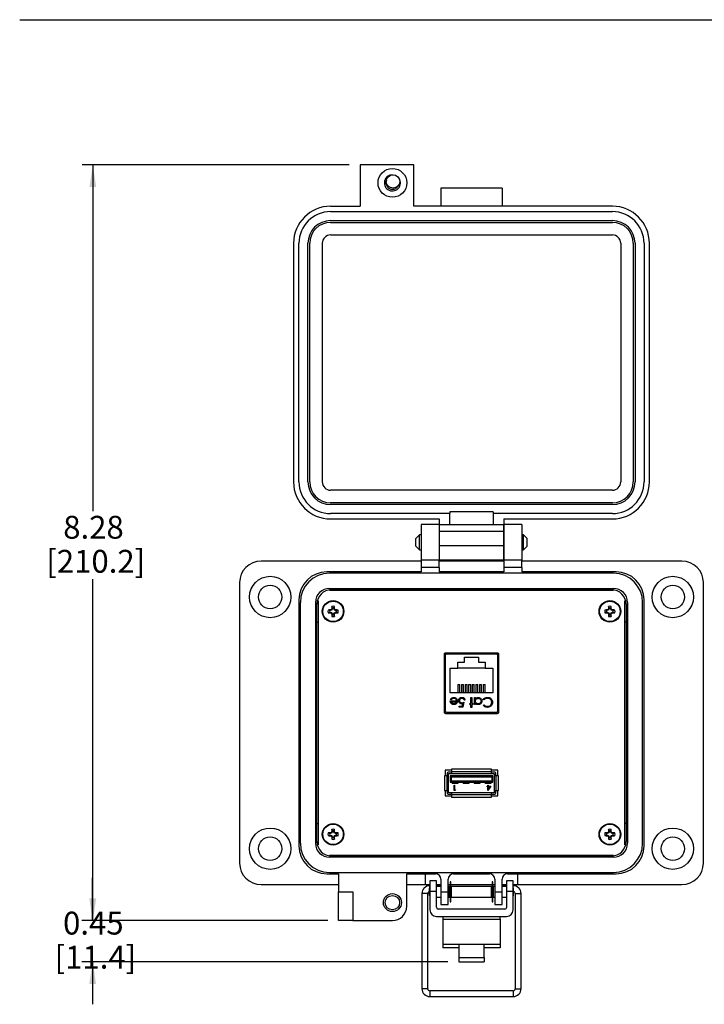
# Model space of a CAD drawing. Units: inches. Extents: x 0.5 to 8, y 0.3 to 10.7.
# Drawn here: x 0.5 to 3, y 6.7 to 10.3 of the extents above; entities that cross this region are included whole.
import ezdxf

# ---------------------------------------------------------------- set-up
doc = ezdxf.new("R2010")
doc.units = ezdxf.units.IN
doc.header["$MEASUREMENT"] = 0
doc.layers.add('BORDER', color=7, linetype='Continuous')
doc.layers.add('SLD-0', color=179, linetype='Continuous')
doc.styles.add('SLDTEXTSTYLE0', font='ARIAL.TTF', dxfattribs={"width": 0.948})
doc.dimstyles.new('SLDDIMSTYLE0', dxfattribs={"dimtxt": 0.080892, "dimasz": 0.080892, "dimexe": 0, "dimexo": 0.0625, "dimgap": 0.020223, "dimtad": 0, "dimtih": 1, "dimtoh": 1, "dimlfac": 3, "dimrnd": 1e-09, "dimzin": 12, "dimdsep": 46, "dimtxsty": 'SLDTEXTSTYLE0', "dimsah": 1, "dimcen": 0.09, "dimadec": 0, "dimazin": 3, "dimtfac": 1, "dimtmove": 0, "dimatfit": 0, "dimfxl": 0, "dimfrac": 2, "dimtolj": 1, "dimtzin": 12, "dimarcsym": 0})
doc.dimstyles.new('SLDDIMSTYLE1', dxfattribs={"dimtxt": 0.080892, "dimasz": 0.080892, "dimexe": 0, "dimexo": 0.0625, "dimgap": 0.020223, "dimtad": 0, "dimtih": 1, "dimtoh": 1, "dimlfac": 3, "dimrnd": 1e-09, "dimzin": 12, "dimdsep": 46, "dimtxsty": 'SLDTEXTSTYLE0', "dimsah": 1, "dimcen": 0.09, "dimadec": 0, "dimazin": 3, "dimtfac": 1, "dimtofl": 0, "dimtmove": 0, "dimatfit": 3, "dimfxl": 0, "dimfrac": 2, "dimtolj": 1, "dimtzin": 12, "dimarcsym": 0})

# ---------------------------------------------------------------- blocks, each defined once
blk = doc.blocks.new('_D')
at = {"layer": 'SLD-0'}
for p, q in [((0.7763, 7.0454), (0.7763, 7.201)), ((1.6342, 7.0454), (0.7369, 7.0454)), ((2.0732, 6.8955), (0.7369, 6.8955)), ((0.7763, 6.8955), (0.7763, 6.7399))]:
    blk.add_line(p, q, dxfattribs=at)
for points in [[(0.7763, 7.0454), (0.7887, 7.1263), (0.7639, 7.1263)], [(0.7763, 6.8955), (0.7639, 6.8146), (0.7887, 6.8146)]]:
    blk.add_solid(points, dxfattribs=at)
at = {"layer": 'SLD-0', "char_height": 0.08333, "attachment_point": 1, "style": 'SLDTEXTSTYLE0'}
for s, insert in [('0.45', (0.6683, 7.0779)), ('[11.4]', (0.6374, 6.9536))]:
    blk.add_mtext(s, dxfattribs=dict(at, insert=insert))
blk = doc.blocks.new('_D_1')
at = {"layer": 'SLD-0'}
for p, q in [((1.7131, 9.8036), (0.7375, 9.8036)), ((0.7769, 9.8036), (0.7769, 8.5395)), ((0.7769, 7.0454), (0.7769, 8.2911)), ((1.6342, 7.0454), (0.7375, 7.0454))]:
    blk.add_line(p, q, dxfattribs=at)
for points in [[(0.7769, 9.8036), (0.7645, 9.7227), (0.7894, 9.7227)], [(0.7769, 7.0454), (0.7894, 7.1263), (0.7645, 7.1263)]]:
    blk.add_solid(points, dxfattribs=at)
at = {"layer": 'SLD-0', "char_height": 0.08333, "attachment_point": 1, "style": 'SLDTEXTSTYLE0'}
for s, insert in [('8.28', (0.6689, 8.5227)), ('[210.2]', (0.6072, 8.3985))]:
    blk.add_mtext(s, dxfattribs=dict(at, insert=insert))

msp = doc.modelspace()

# ---------------------------------------------------------------- linework, layer by layer
at = {"color": 7, "linetype": 'Continuous', "lineweight": 25}
for p, q in [((1.7524, 9.8036), (1.7524, 9.6527)), ((1.9492, 9.8036), (1.7524, 9.8036)), ((1.9492, 9.6527), (1.9492, 9.8036)), ((2.2707, 9.7183), (2.0476, 9.7183)), ((2.0476, 9.7183), (2.0476, 9.6527)), ((2.2707, 9.7183), (2.2707, 9.6527)), ((1.6448, 9.6527), (1.7524, 9.6527)), ((1.6448, 9.6331), (2.6735, 9.6331)), ((2.6735, 9.6527), (1.9492, 9.6527)), ((1.6448, 9.6003), (2.6735, 9.6003)), ((1.6448, 9.5937), (2.6735, 9.5937)), ((1.6448, 9.5478), (2.6735, 9.5478)), ((1.5097, 9.5176), (1.5097, 8.6464)), ((1.5294, 8.6464), (1.5294, 9.5176)), ((1.5622, 8.6464), (1.5622, 9.5176)), ((1.5687, 8.6464), (1.5687, 9.5176)), ((1.6147, 8.6464), (1.6147, 9.5176)), ((2.7037, 9.5176), (2.7037, 8.6464)), ((2.7496, 9.5176), (2.7496, 8.6464)), ((2.7561, 9.5176), (2.7561, 8.6464)), ((2.7889, 9.5176), (2.7889, 8.6464)), ((2.8086, 8.6464), (2.8086, 9.5176)), ((2.6735, 8.6162), (1.6448, 8.6162)), ((2.6735, 8.5703), (1.6448, 8.5703)), ((2.6735, 8.5638), (1.6448, 8.5638)), ((2.0804, 8.531), (1.6448, 8.531)), ((2.2379, 8.5375), (2.0804, 8.5375)), ((2.0804, 8.5375), (2.0804, 8.531)), ((2.0804, 8.4916), (2.0804, 8.531)), ((2.2379, 8.5375), (2.2379, 8.531)), ((2.2379, 8.531), (2.2379, 8.4916)), ((2.6735, 8.531), (2.2379, 8.531)), ((1.6448, 8.5113), (2.0411, 8.5113)), ((1.9754, 8.4916), (1.9754, 8.3604)), ((2.041, 8.4916), (1.9754, 8.4916)), ((2.041, 8.4916), (2.041, 8.3604)), ((2.0411, 8.5113), (2.0411, 8.4916)), ((2.0411, 8.4916), (2.2772, 8.4916)), ((2.0411, 8.4916), (2.0411, 8.4654)), ((2.2772, 8.5113), (2.6735, 8.5113)), ((2.2772, 8.5113), (2.2772, 8.4916)), ((2.2772, 8.4654), (2.2772, 8.4916)), ((2.2773, 8.4916), (2.2773, 8.3604)), ((2.3429, 8.4916), (2.2773, 8.4916)), ((2.3429, 8.4916), (2.3429, 8.3604)), ((1.9694, 8.4531), (1.9558, 8.4396)), ((1.9754, 8.4531), (1.9694, 8.4531)), ((1.9694, 8.426), (1.9694, 8.4531)), ((2.0411, 8.4531), (2.041, 8.4531)), ((2.2772, 8.4654), (2.0411, 8.4654)), ((2.0411, 8.4654), (2.0411, 8.4129)), ((2.2772, 8.4129), (2.2772, 8.4654)), ((2.2773, 8.4531), (2.2772, 8.4531)), ((2.349, 8.4531), (2.3429, 8.4531)), ((2.3625, 8.4396), (2.349, 8.4531)), ((2.349, 8.3989), (2.349, 8.4531)), ((1.9558, 8.4124), (1.9558, 8.4396)), ((1.9558, 8.4124), (1.9694, 8.3989)), ((1.9694, 8.3989), (1.9694, 8.426)), ((2.2772, 8.4129), (2.0411, 8.4129)), ((2.0411, 8.4129), (2.0411, 8.3604)), ((2.2772, 8.3604), (2.2772, 8.4129)), ((2.349, 8.3989), (2.3625, 8.4124)), ((2.3625, 8.426), (2.3625, 8.4396)), ((2.3625, 8.4124), (2.3625, 8.426)), ((1.9694, 8.3989), (1.9754, 8.3989)), ((2.041, 8.3989), (2.0411, 8.3989)), ((2.2772, 8.3989), (2.2773, 8.3989)), ((2.3429, 8.3989), (2.349, 8.3989)), ((1.9754, 8.3578), (1.3914, 8.3578)), ((2.041, 8.3604), (1.9754, 8.3604)), ((1.9754, 8.3604), (1.9754, 8.3341)), ((2.041, 8.3341), (2.041, 8.3604)), ((2.2773, 8.3578), (2.041, 8.3578)), ((2.2772, 8.3604), (2.0411, 8.3604)), ((2.3429, 8.3604), (2.2773, 8.3604)), ((2.2773, 8.3604), (2.2773, 8.3341)), ((2.3429, 8.3341), (2.3429, 8.3604)), ((2.9269, 8.3578), (2.3429, 8.3578)), ((1.9754, 8.3184), (1.6316, 8.3184)), ((2.6775, 8.3133), (1.6408, 8.3133)), ((2.041, 8.3341), (1.9754, 8.3341)), ((1.9754, 8.3341), (1.9754, 8.3184)), ((2.041, 8.3341), (2.041, 8.3184)), ((2.2773, 8.3184), (2.041, 8.3184)), ((2.3429, 8.3341), (2.2773, 8.3341)), ((2.2773, 8.3341), (2.2773, 8.3184)), ((2.3429, 8.3341), (2.3429, 8.3184)), ((2.6867, 8.3184), (2.3429, 8.3184)), ((1.3127, 8.279), (1.3127, 7.2554)), ((3.0056, 7.2554), (3.0056, 8.279)), ((1.6408, 8.2579), (2.6775, 8.2579)), ((2.6775, 8.2505), (1.6408, 8.2505)), ((1.6473, 8.2528), (2.671, 8.2528)), ((1.6867, 8.2505), (1.6867, 8.2528)), ((1.9387, 8.2528), (1.9387, 8.2505)), ((2.0174, 8.2528), (2.0174, 8.2505)), ((2.0594, 8.2528), (2.0594, 8.2505)), ((2.1382, 8.2528), (2.1382, 8.2505)), ((2.1802, 8.2528), (2.1802, 8.2505)), ((2.2589, 8.2528), (2.2589, 8.2505)), ((2.3009, 8.2528), (2.3009, 8.2505)), ((2.3796, 8.2528), (2.3796, 8.2505)), ((2.6316, 8.2528), (2.6316, 8.2505)), ((1.5292, 8.216), (1.5292, 7.3184)), ((1.5343, 8.2068), (1.5343, 7.3276)), ((1.5898, 8.2068), (1.5898, 7.3276)), ((1.5949, 7.3341), (1.5949, 8.2003)), ((1.5992, 8.2126), (1.5992, 7.3218)), ((2.7192, 7.3218), (2.7192, 8.2126)), ((2.7235, 8.2003), (2.7235, 7.3341)), ((2.7286, 8.2068), (2.7286, 7.3276)), ((2.784, 7.3276), (2.784, 8.2068)), ((2.7891, 7.3184), (2.7891, 8.216)), ((1.6417, 8.1769), (1.6357, 8.179)), ((1.6417, 8.1711), (1.6357, 8.1691)), ((1.6445, 8.1769), (1.6417, 8.1769)), ((1.6417, 8.1711), (1.6445, 8.1711)), ((1.6445, 8.1769), (1.6441, 8.1792)), ((1.6445, 8.1711), (1.6441, 8.1689)), ((1.6491, 8.1788), (1.6445, 8.1769)), ((1.6445, 8.1711), (1.6491, 8.1692)), ((1.6491, 8.1788), (1.6474, 8.1806)), ((1.6491, 8.1692), (1.6474, 8.1675)), ((1.651, 8.1834), (1.6488, 8.1839)), ((1.651, 8.1647), (1.6488, 8.1642)), ((1.651, 8.1862), (1.6489, 8.1922)), ((1.651, 8.1619), (1.6489, 8.1559)), ((1.651, 8.1834), (1.6491, 8.1788)), ((1.6491, 8.1692), (1.651, 8.1647)), ((1.651, 8.1862), (1.651, 8.1834)), ((1.651, 8.1647), (1.651, 8.1619)), ((1.6568, 8.1862), (1.6589, 8.1922)), ((1.6568, 8.1834), (1.6568, 8.1862)), ((1.6568, 8.1834), (1.6591, 8.1839)), ((1.6587, 8.1788), (1.6568, 8.1834)), ((1.6568, 8.1647), (1.6587, 8.1692)), ((1.6568, 8.1647), (1.6591, 8.1642)), ((1.6568, 8.1619), (1.6568, 8.1647)), ((1.6568, 8.1619), (1.6589, 8.1559)), ((1.6587, 8.1788), (1.6605, 8.1806)), ((1.6633, 8.1769), (1.6587, 8.1788)), ((1.6587, 8.1692), (1.6633, 8.1711)), ((1.6587, 8.1692), (1.6605, 8.1675)), ((1.6633, 8.1769), (1.6637, 8.1792)), ((1.6661, 8.1769), (1.6633, 8.1769)), ((1.6633, 8.1711), (1.6637, 8.1689)), ((1.6633, 8.1711), (1.6661, 8.1711)), ((1.6661, 8.1769), (1.6721, 8.179)), ((1.6661, 8.1711), (1.6721, 8.1691)), ((2.6522, 8.1769), (2.6462, 8.179)), ((2.6522, 8.1711), (2.6462, 8.1691)), ((2.655, 8.1769), (2.6522, 8.1769)), ((2.6522, 8.1711), (2.655, 8.1711)), ((2.655, 8.1769), (2.6546, 8.1792)), ((2.655, 8.1711), (2.6546, 8.1689)), ((2.6596, 8.1788), (2.655, 8.1769)), ((2.655, 8.1711), (2.6596, 8.1692)), ((2.6596, 8.1788), (2.6579, 8.1806)), ((2.6596, 8.1692), (2.6579, 8.1675)), ((2.6615, 8.1834), (2.6593, 8.1839)), ((2.6615, 8.1647), (2.6593, 8.1642)), ((2.6615, 8.1862), (2.6594, 8.1922)), ((2.6615, 8.1619), (2.6594, 8.1559)), ((2.6615, 8.1834), (2.6596, 8.1788)), ((2.6596, 8.1692), (2.6615, 8.1647)), ((2.6615, 8.1862), (2.6615, 8.1834)), ((2.6615, 8.1647), (2.6615, 8.1619)), ((2.6673, 8.1862), (2.6694, 8.1922)), ((2.6673, 8.1834), (2.6673, 8.1862)), ((2.6673, 8.1834), (2.6696, 8.1839)), ((2.6692, 8.1788), (2.6673, 8.1834)), ((2.6673, 8.1647), (2.6692, 8.1692)), ((2.6673, 8.1647), (2.6696, 8.1642)), ((2.6673, 8.1619), (2.6673, 8.1647)), ((2.6673, 8.1619), (2.6694, 8.1559)), ((2.6692, 8.1788), (2.671, 8.1806)), ((2.6738, 8.1769), (2.6692, 8.1788)), ((2.6692, 8.1692), (2.6738, 8.1711)), ((2.6692, 8.1692), (2.671, 8.1675)), ((2.6738, 8.1769), (2.6742, 8.1792)), ((2.6766, 8.1769), (2.6738, 8.1769)), ((2.6738, 8.1711), (2.6742, 8.1689)), ((2.6738, 8.1711), (2.6766, 8.1711)), ((2.6766, 8.1769), (2.6826, 8.179)), ((2.6766, 8.1711), (2.6826, 8.1691)), ((1.5949, 8.1347), (1.5992, 8.1347)), ((2.7235, 8.1347), (2.7192, 8.1347)), ((2.0592, 8.0165), (2.0592, 7.8072)), ((2.0616, 8.021), (2.0616, 7.8027)), ((2.0617, 8.0185), (2.0617, 7.8027)), ((2.1067, 8.0185), (2.0617, 8.0185)), ((2.2542, 8.0219), (2.0642, 8.0219)), ((2.2491, 8.0182), (2.0693, 8.0182)), ((2.1067, 8.0182), (2.1067, 8.0219)), ((2.2117, 8.0182), (2.2117, 8.0219)), ((2.2567, 8.0185), (2.2117, 8.0185)), ((2.2567, 7.8027), (2.2567, 8.021)), ((2.2567, 7.8027), (2.2567, 8.0185)), ((2.2592, 7.8072), (2.2592, 8.0165)), ((2.0627, 8.0116), (2.0627, 7.8121)), ((2.1092, 7.9892), (2.1332, 7.9892)), ((2.1092, 7.9662), (2.1092, 7.9892)), ((2.1332, 8.0075), (2.1852, 8.0075)), ((2.1332, 7.9892), (2.1332, 8.0075)), ((2.1852, 8.0075), (2.1852, 7.9892)), ((2.1852, 7.9892), (2.2092, 7.9892)), ((2.2092, 7.9892), (2.2092, 7.9662)), ((2.2556, 7.8121), (2.2556, 8.0116)), ((2.0627, 7.9643), (2.0617, 7.9643)), ((2.0808, 7.8762), (2.0808, 7.9662)), ((2.0808, 7.9662), (2.1092, 7.9662)), ((2.2092, 7.9662), (2.1092, 7.9662)), ((2.2092, 7.9662), (2.2375, 7.9662)), ((2.2375, 7.9662), (2.2375, 7.8762)), ((2.2556, 7.9643), (2.2567, 7.9643)), ((2.1088, 7.9071), (2.1088, 7.8762)), ((2.1088, 7.9071), (2.1162, 7.9071)), ((2.1162, 7.8762), (2.1162, 7.9071)), ((2.1222, 7.9071), (2.1222, 7.8762)), ((2.1222, 7.9071), (2.1295, 7.9071)), ((2.1295, 7.8762), (2.1295, 7.9071)), ((2.1355, 7.9071), (2.1355, 7.8762)), ((2.1355, 7.9071), (2.1428, 7.9071)), ((2.1428, 7.8762), (2.1428, 7.9071)), ((2.1488, 7.9071), (2.1488, 7.8762)), ((2.1488, 7.9071), (2.1562, 7.9071)), ((2.1562, 7.8762), (2.1562, 7.9071)), ((2.1622, 7.9071), (2.1622, 7.8762)), ((2.1622, 7.9071), (2.1695, 7.9071)), ((2.1695, 7.8762), (2.1695, 7.9071)), ((2.1755, 7.9071), (2.1755, 7.8762)), ((2.1755, 7.9071), (2.1828, 7.9071)), ((2.1828, 7.8762), (2.1828, 7.9071)), ((2.1888, 7.9071), (2.1888, 7.8762)), ((2.1888, 7.9071), (2.1962, 7.9071)), ((2.1962, 7.8762), (2.1962, 7.9071)), ((2.2022, 7.9071), (2.2095, 7.9071)), ((2.2022, 7.9071), (2.2022, 7.8762)), ((2.2095, 7.8762), (2.2095, 7.9071)), ((2.2375, 7.8762), (2.0808, 7.8762)), ((2.0617, 7.8594), (2.0627, 7.8594)), ((2.0817, 7.8474), (2.1044, 7.8474)), ((2.0858, 7.8514), (2.083, 7.8529)), ((2.0848, 7.8443), (2.1041, 7.8443)), ((2.1256, 7.8283), (2.1274, 7.8374)), ((2.1316, 7.8421), (2.128, 7.8247)), ((2.1351, 7.8505), (2.132, 7.8505)), ((2.1525, 7.8372), (2.1569, 7.8372)), ((2.1525, 7.834), (2.1525, 7.8372)), ((2.1569, 7.8594), (2.16, 7.8594)), ((2.1569, 7.8372), (2.1569, 7.8594)), ((2.16, 7.8594), (2.16, 7.8372)), ((2.16, 7.8372), (2.1645, 7.8372)), ((2.1645, 7.8372), (2.1645, 7.834)), ((2.1703, 7.8594), (2.1734, 7.8594)), ((2.1703, 7.834), (2.1703, 7.8594)), ((2.1734, 7.8594), (2.1734, 7.855)), ((2.1734, 7.8387), (2.1734, 7.834)), ((2.2051, 7.851), (2.2023, 7.853)), ((2.2556, 7.8594), (2.2567, 7.8594)), ((2.0642, 7.8019), (2.2542, 7.8019)), ((2.0693, 7.8056), (2.2491, 7.8056)), ((2.0929, 7.8056), (2.0929, 7.8019)), ((2.1138, 7.8283), (2.1256, 7.8283)), ((2.1138, 7.8247), (2.1138, 7.8283)), ((2.128, 7.8247), (2.1138, 7.8247)), ((2.1569, 7.834), (2.1525, 7.834)), ((2.1569, 7.8238), (2.1569, 7.834)), ((2.16, 7.8238), (2.1569, 7.8238)), ((2.16, 7.834), (2.16, 7.8238)), ((2.1645, 7.834), (2.16, 7.834)), ((2.1734, 7.834), (2.1703, 7.834)), ((2.2023, 7.8311), (2.2051, 7.8332)), ((2.2254, 7.8056), (2.2254, 7.8019)), ((2.0863, 7.5939), (2.0625, 7.5939)), ((2.0625, 7.5939), (2.0625, 7.5739)), ((2.0625, 7.5939), (2.0625, 7.5739)), ((2.0863, 7.5939), (2.0625, 7.5939)), ((2.0708, 7.5839), (2.0708, 7.5739)), ((2.0863, 7.5872), (2.0742, 7.5872)), ((2.232, 7.598), (2.0863, 7.598)), ((2.0863, 7.598), (2.0863, 7.5889)), ((2.232, 7.5889), (2.0863, 7.5889)), ((2.0863, 7.5889), (2.0863, 7.5822)), ((2.232, 7.5889), (2.232, 7.598)), ((2.2558, 7.5939), (2.232, 7.5939)), ((2.2558, 7.5939), (2.232, 7.5939)), ((2.232, 7.5822), (2.232, 7.5889)), ((2.2442, 7.5872), (2.232, 7.5872)), ((2.2475, 7.5739), (2.2475, 7.5839)), ((2.2558, 7.5739), (2.2558, 7.5939)), ((2.0692, 7.5739), (2.0608, 7.5739)), ((2.0608, 7.5739), (2.0608, 7.5205)), ((2.0692, 7.5739), (2.0692, 7.5205)), ((2.0758, 7.5739), (2.0692, 7.5739)), ((2.0758, 7.5739), (2.0758, 7.5822)), ((2.0758, 7.5822), (2.0863, 7.5822)), ((2.0758, 7.5205), (2.0758, 7.5739)), ((2.0817, 7.5739), (2.0817, 7.5505)), ((2.085, 7.5705), (2.0817, 7.5739)), ((2.2367, 7.5739), (2.0817, 7.5739)), ((2.0817, 7.5505), (2.085, 7.5539)), ((2.0817, 7.5505), (2.2367, 7.5505)), ((2.085, 7.5705), (2.085, 7.5539)), ((2.085, 7.5705), (2.2333, 7.5705)), ((2.2333, 7.5539), (2.085, 7.5539)), ((2.0863, 7.5822), (2.232, 7.5822)), ((2.0892, 7.5505), (2.0892, 7.5455)), ((2.1092, 7.5505), (2.1092, 7.5455)), ((2.1292, 7.5505), (2.1292, 7.5455)), ((2.1492, 7.5505), (2.1492, 7.5455)), ((2.1692, 7.5505), (2.1692, 7.5455)), ((2.1892, 7.5505), (2.1892, 7.5455)), ((2.2092, 7.5505), (2.2092, 7.5455)), ((2.2292, 7.5505), (2.2292, 7.5455)), ((2.232, 7.5822), (2.2425, 7.5822)), ((2.2333, 7.5705), (2.2367, 7.5739)), ((2.2333, 7.5705), (2.2333, 7.5539)), ((2.2333, 7.5539), (2.2367, 7.5505)), ((2.2367, 7.5505), (2.2367, 7.5739)), ((2.2425, 7.5822), (2.2425, 7.5739)), ((2.2425, 7.5739), (2.2425, 7.5205)), ((2.2492, 7.5739), (2.2425, 7.5739)), ((2.2492, 7.5205), (2.2492, 7.5739)), ((2.2575, 7.5739), (2.2492, 7.5739)), ((2.2575, 7.5205), (2.2575, 7.5739)), ((2.0608, 7.5205), (2.0692, 7.5205)), ((2.0625, 7.5205), (2.0625, 7.5005)), ((2.0625, 7.5205), (2.0625, 7.5005)), ((2.0692, 7.5205), (2.0758, 7.5205)), ((2.0708, 7.5205), (2.0708, 7.5105)), ((2.0758, 7.5122), (2.0758, 7.5205)), ((2.0863, 7.5122), (2.0758, 7.5122)), ((2.232, 7.5122), (2.0863, 7.5122)), ((2.0863, 7.5122), (2.0863, 7.5055)), ((2.1092, 7.5455), (2.0892, 7.5455)), ((2.096, 7.5399), (2.0977, 7.5399)), ((2.096, 7.5207), (2.096, 7.5399)), ((2.0995, 7.5207), (2.096, 7.5207)), ((2.0977, 7.5399), (2.0977, 7.5226)), ((2.0977, 7.5226), (2.1007, 7.5226)), ((2.1007, 7.5226), (2.0995, 7.5207)), ((2.1492, 7.5455), (2.1292, 7.5455)), ((2.1892, 7.5455), (2.1692, 7.5455)), ((2.2292, 7.5455), (2.2092, 7.5455)), ((2.2165, 7.5335), (2.2165, 7.5355)), ((2.2165, 7.5355), (2.2187, 7.5355)), ((2.2187, 7.5335), (2.2165, 7.5335)), ((2.2187, 7.5355), (2.2187, 7.5399)), ((2.2187, 7.5399), (2.2204, 7.5399)), ((2.2187, 7.5202), (2.2187, 7.5335)), ((2.2191, 7.5202), (2.2187, 7.5202)), ((2.2296, 7.5355), (2.2191, 7.5202)), ((2.2204, 7.5399), (2.2204, 7.5355)), ((2.2204, 7.5355), (2.2296, 7.5355)), ((2.2262, 7.5335), (2.2204, 7.5335)), ((2.2204, 7.5335), (2.2204, 7.5251)), ((2.2204, 7.5251), (2.2262, 7.5335)), ((2.232, 7.5055), (2.232, 7.5122)), ((2.2425, 7.5122), (2.232, 7.5122)), ((2.2425, 7.5205), (2.2492, 7.5205)), ((2.2425, 7.5205), (2.2425, 7.5122)), ((2.2475, 7.5105), (2.2475, 7.5205)), ((2.2492, 7.5205), (2.2575, 7.5205)), ((2.2558, 7.5005), (2.2558, 7.5205)), ((2.0625, 7.5005), (2.0863, 7.5005)), ((2.0742, 7.5072), (2.0863, 7.5072)), ((2.0863, 7.5055), (2.232, 7.5055)), ((2.0863, 7.5055), (2.0863, 7.4964)), ((2.0863, 7.4964), (2.232, 7.4964)), ((2.232, 7.5072), (2.2442, 7.5072)), ((2.232, 7.4964), (2.232, 7.5055)), ((2.232, 7.5005), (2.2558, 7.5005)), ((1.5949, 7.3998), (1.5992, 7.3998)), ((1.651, 7.3698), (1.6488, 7.3702)), ((1.651, 7.3726), (1.6489, 7.3785)), ((1.651, 7.3698), (1.6491, 7.3652)), ((1.651, 7.3726), (1.651, 7.3698)), ((1.6568, 7.3726), (1.6589, 7.3785)), ((1.6568, 7.3698), (1.6568, 7.3726)), ((1.6568, 7.3698), (1.6591, 7.3702)), ((1.6587, 7.3652), (1.6568, 7.3698)), ((2.6615, 7.3698), (2.6593, 7.3702)), ((2.6615, 7.3726), (2.6594, 7.3785)), ((2.6615, 7.3698), (2.6596, 7.3652)), ((2.6615, 7.3726), (2.6615, 7.3698)), ((2.6673, 7.3726), (2.6694, 7.3785)), ((2.6673, 7.3698), (2.6673, 7.3726)), ((2.6673, 7.3698), (2.6696, 7.3702)), ((2.6692, 7.3652), (2.6673, 7.3698)), ((2.7235, 7.3998), (2.7192, 7.3998)), ((1.6417, 7.3633), (1.6357, 7.3654)), ((1.6417, 7.3575), (1.6357, 7.3554)), ((1.6445, 7.3633), (1.6417, 7.3633)), ((1.6417, 7.3575), (1.6445, 7.3575)), ((1.6445, 7.3633), (1.6441, 7.3655)), ((1.6445, 7.3575), (1.6441, 7.3552)), ((1.6491, 7.3652), (1.6445, 7.3633)), ((1.6445, 7.3575), (1.6491, 7.3556)), ((1.6491, 7.3652), (1.6474, 7.3669)), ((1.6491, 7.3556), (1.6474, 7.3538)), ((1.651, 7.351), (1.6488, 7.3506)), ((1.651, 7.3482), (1.6489, 7.3422)), ((1.6491, 7.3556), (1.651, 7.351)), ((1.651, 7.351), (1.651, 7.3482)), ((1.6568, 7.351), (1.6587, 7.3556)), ((1.6568, 7.351), (1.6591, 7.3506)), ((1.6568, 7.3482), (1.6568, 7.351)), ((1.6568, 7.3482), (1.6589, 7.3422)), ((1.6587, 7.3652), (1.6605, 7.3669)), ((1.6633, 7.3633), (1.6587, 7.3652)), ((1.6587, 7.3556), (1.6633, 7.3575)), ((1.6587, 7.3556), (1.6605, 7.3538)), ((1.6633, 7.3633), (1.6637, 7.3655)), ((1.6661, 7.3633), (1.6633, 7.3633)), ((1.6633, 7.3575), (1.6637, 7.3552)), ((1.6633, 7.3575), (1.6661, 7.3575)), ((1.6661, 7.3633), (1.6721, 7.3654)), ((1.6661, 7.3575), (1.6721, 7.3554)), ((2.6522, 7.3633), (2.6462, 7.3654)), ((2.6522, 7.3575), (2.6462, 7.3554)), ((2.655, 7.3633), (2.6522, 7.3633)), ((2.6522, 7.3575), (2.655, 7.3575)), ((2.655, 7.3633), (2.6546, 7.3655)), ((2.655, 7.3575), (2.6546, 7.3552)), ((2.6596, 7.3652), (2.655, 7.3633)), ((2.655, 7.3575), (2.6596, 7.3556)), ((2.6596, 7.3652), (2.6579, 7.3669)), ((2.6596, 7.3556), (2.6579, 7.3538)), ((2.6615, 7.351), (2.6593, 7.3506)), ((2.6615, 7.3482), (2.6594, 7.3422)), ((2.6596, 7.3556), (2.6615, 7.351)), ((2.6615, 7.351), (2.6615, 7.3482)), ((2.6673, 7.351), (2.6692, 7.3556)), ((2.6673, 7.351), (2.6696, 7.3506)), ((2.6673, 7.3482), (2.6673, 7.351)), ((2.6673, 7.3482), (2.6694, 7.3422)), ((2.6692, 7.3652), (2.671, 7.3669)), ((2.6738, 7.3633), (2.6692, 7.3652)), ((2.6692, 7.3556), (2.6738, 7.3575)), ((2.6692, 7.3556), (2.671, 7.3538)), ((2.6738, 7.3633), (2.6742, 7.3655)), ((2.6766, 7.3633), (2.6738, 7.3633)), ((2.6738, 7.3575), (2.6742, 7.3552)), ((2.6738, 7.3575), (2.6766, 7.3575)), ((2.6766, 7.3633), (2.6826, 7.3654)), ((2.6766, 7.3575), (2.6826, 7.3554)), ((1.6408, 7.2839), (2.6775, 7.2839)), ((2.6775, 7.2765), (1.6408, 7.2765)), ((2.671, 7.2816), (1.6473, 7.2816)), ((1.6867, 7.2816), (1.6867, 7.2839)), ((1.9387, 7.2816), (1.9387, 7.2839)), ((2.0174, 7.2816), (2.0174, 7.2839)), ((2.0594, 7.2816), (2.0594, 7.2839)), ((2.1382, 7.2816), (2.1382, 7.2839)), ((2.1802, 7.2816), (2.1802, 7.2839)), ((2.2589, 7.2816), (2.2589, 7.2839)), ((2.3009, 7.2816), (2.3009, 7.2839)), ((2.3796, 7.2816), (2.3796, 7.2839)), ((2.6316, 7.2816), (2.6316, 7.2839)), ((1.6316, 7.216), (1.6736, 7.216)), ((1.6408, 7.2211), (2.6775, 7.2211)), ((1.6736, 7.216), (1.6736, 7.1504)), ((1.9229, 7.216), (2.0279, 7.216)), ((1.9229, 7.0979), (1.9229, 7.216)), ((1.9909, 7.1767), (1.9909, 7.216)), ((2.0309, 7.1911), (2.0075, 7.1911)), ((2.0075, 7.1911), (2.0075, 7.1517)), ((2.0309, 7.1517), (2.0309, 7.1911)), ((2.0476, 7.1963), (2.0476, 7.1504)), ((2.0739, 7.1504), (2.0739, 7.1963)), ((2.0935, 7.216), (2.2248, 7.216)), ((2.2445, 7.1963), (2.2445, 7.1504)), ((2.2707, 7.1504), (2.2707, 7.1963)), ((2.3109, 7.1911), (2.2875, 7.1911)), ((2.2875, 7.1911), (2.2875, 7.1517)), ((2.2904, 7.216), (2.6867, 7.216)), ((2.3109, 7.1517), (2.3109, 7.1911)), ((2.3275, 7.216), (2.3275, 7.1767)), ((1.3914, 7.1767), (1.6736, 7.1767)), ((1.9229, 7.1767), (1.9909, 7.1767)), ((1.9909, 7.1767), (2.0075, 7.1767)), ((2.0075, 7.1655), (2.0058, 7.1637)), ((2.0058, 7.1371), (2.0058, 7.1637)), ((2.0075, 7.1729), (2.0066, 7.1729)), ((2.0309, 7.1517), (2.0075, 7.1517)), ((2.0075, 7.1517), (2.0075, 7.0843)), ((2.0309, 7.1767), (2.0476, 7.1767)), ((2.0457, 7.1729), (2.0309, 7.1729)), ((2.0476, 7.1704), (2.0309, 7.1704)), ((2.0309, 7.0939), (2.0309, 7.1517)), ((2.0454, 7.1704), (2.0457, 7.1729)), ((2.0476, 7.1725), (2.0457, 7.1729)), ((2.0739, 7.1767), (2.081, 7.1767)), ((2.0792, 7.1704), (2.0739, 7.1704)), ((2.0792, 7.1504), (2.0792, 7.1704)), ((2.081, 7.1666), (2.0792, 7.167)), ((2.081, 7.1637), (2.0792, 7.1637)), ((2.084, 7.187), (2.081, 7.187)), ((2.081, 7.187), (2.081, 7.1138)), ((2.084, 7.1138), (2.084, 7.187)), ((2.084, 7.1767), (2.2344, 7.1767)), ((2.0858, 7.1658), (2.084, 7.1661)), ((2.0858, 7.1637), (2.084, 7.1637)), ((2.2325, 7.1704), (2.0858, 7.1704)), ((2.0858, 7.1504), (2.0858, 7.1704)), ((2.2325, 7.1504), (2.2325, 7.1704)), ((2.2344, 7.1661), (2.2325, 7.1658)), ((2.2344, 7.1637), (2.2325, 7.1637)), ((2.2373, 7.187), (2.2344, 7.187)), ((2.2344, 7.187), (2.2344, 7.1138)), ((2.2373, 7.1138), (2.2373, 7.187)), ((2.2373, 7.1767), (2.2445, 7.1767)), ((2.2392, 7.167), (2.2373, 7.1666)), ((2.2392, 7.1637), (2.2373, 7.1637)), ((2.2445, 7.1704), (2.2392, 7.1704)), ((2.2392, 7.1504), (2.2392, 7.1704)), ((2.2707, 7.1767), (2.2875, 7.1767)), ((2.2727, 7.1729), (2.2707, 7.1725)), ((2.2875, 7.1704), (2.2707, 7.1704)), ((2.2875, 7.1729), (2.2727, 7.1729)), ((2.2729, 7.1704), (2.2727, 7.1729)), ((2.3109, 7.1517), (2.2875, 7.1517)), ((2.2875, 7.1517), (2.2875, 7.0939)), ((2.3109, 7.1767), (2.3275, 7.1767)), ((2.3117, 7.1729), (2.3109, 7.1729)), ((2.3126, 7.1637), (2.3109, 7.1655)), ((2.3109, 7.0843), (2.3109, 7.1517)), ((2.3126, 7.1504), (2.3126, 7.1637)), ((2.3275, 7.1767), (2.9269, 7.1767)), ((1.6736, 7.1504), (1.7261, 7.1504)), ((1.6736, 7.0454), (1.6736, 7.1504)), ((1.7261, 7.1504), (1.7261, 7.0454)), ((1.9783, 7.1445), (1.9783, 6.7968)), ((1.9995, 6.7968), (1.9995, 7.1445)), ((2.0058, 7.1371), (2.0075, 7.1353)), ((2.0309, 7.1304), (2.0476, 7.1304)), ((2.0476, 7.1504), (2.0739, 7.1504)), ((2.0476, 7.1504), (2.0476, 7.1045)), ((2.0739, 7.1045), (2.0739, 7.1504)), ((2.0739, 7.1304), (2.0792, 7.1304)), ((2.0792, 7.1304), (2.0792, 7.1504)), ((2.0792, 7.1371), (2.081, 7.1371)), ((2.084, 7.1371), (2.0858, 7.1371)), ((2.0858, 7.1304), (2.0858, 7.1504)), ((2.0858, 7.1304), (2.2325, 7.1304)), ((2.2325, 7.1304), (2.2325, 7.1504)), ((2.2325, 7.1371), (2.2344, 7.1371)), ((2.2373, 7.1371), (2.2392, 7.1371)), ((2.2392, 7.1304), (2.2392, 7.1504)), ((2.2392, 7.1304), (2.2445, 7.1304)), ((2.2445, 7.1504), (2.2707, 7.1504)), ((2.2445, 7.1504), (2.2445, 7.1045)), ((2.2707, 7.1045), (2.2707, 7.1504)), ((2.2707, 7.1304), (2.2875, 7.1304)), ((2.3109, 7.1353), (2.3126, 7.1371)), ((2.3126, 7.1371), (2.3126, 7.1504)), ((2.3188, 7.1445), (2.3188, 6.7968)), ((2.3401, 6.7968), (2.3401, 7.1445)), ((2.2809, 7.0872), (2.0375, 7.0872)), ((2.0476, 7.1045), (2.0739, 7.1045)), ((2.081, 7.1138), (2.084, 7.1138)), ((2.2344, 7.1138), (2.2373, 7.1138)), ((2.2445, 7.1045), (2.2707, 7.1045)), ((1.7261, 7.0454), (1.6736, 7.0454)), ((1.7261, 7.0454), (1.8704, 7.0454)), ((2.0309, 7.061), (2.2875, 7.061)), ((2.0542, 7.061), (2.0542, 7.0512)), ((2.0542, 7.0512), (2.0542, 6.9594)), ((2.0542, 7.0512), (2.2642, 7.0512)), ((2.2642, 7.0512), (2.2642, 7.061)), ((2.2642, 7.0512), (2.2642, 6.9594)), ((2.0542, 6.9594), (2.1125, 6.9594)), ((2.0542, 6.9594), (2.0542, 6.9463)), ((2.1125, 6.9463), (2.0542, 6.9463)), ((2.1125, 6.9594), (2.2059, 6.9594)), ((2.1125, 6.9594), (2.1125, 6.9103)), ((2.2059, 6.9103), (2.2059, 6.9594)), ((2.2059, 6.9594), (2.2642, 6.9594)), ((2.2642, 6.9463), (2.2059, 6.9463)), ((2.2642, 6.9594), (2.2642, 6.9463)), ((2.1125, 6.9103), (2.2059, 6.9103)), ((2.1125, 6.9103), (2.1125, 6.8955)), ((2.2059, 6.9103), (2.2059, 6.8955)), ((2.1125, 6.8955), (2.2059, 6.8955)), ((2.3117, 6.7897), (2.0066, 6.7897)), ((2.0066, 6.7684), (2.3117, 6.7684))]:
    msp.add_line(p, q, dxfattribs=at)
at = {"color": 8, "linetype": 'Continuous', "lineweight": 25}
for p, q in [((2.1164, 8.0219), (2.1162, 8.0182)), ((2.2021, 8.0182), (2.2019, 8.0219)), ((2.0066, 7.1646), (2.0066, 7.1729)), ((2.3117, 7.1646), (2.3117, 7.1729)), ((1.9995, 7.1445), (1.9783, 7.1445)), ((2.3188, 7.1445), (2.3401, 7.1445)), ((1.9995, 6.7968), (1.9783, 6.7968)), ((2.3188, 6.7968), (2.3295, 6.7968)), ((2.3295, 6.7968), (2.3401, 6.7968)), ((2.0066, 6.7897), (2.0066, 6.7684)), ((2.3117, 6.7897), (2.3117, 6.7684))]:
    msp.add_line(p, q, dxfattribs=at)
at = {"color": 7, "linetype": 'Continuous', "lineweight": 25}
for centre, radius in [((1.8705, 9.738), 0.0525), ((1.8727, 9.7431), 0.0245), ((1.4243, 8.2265), 0.0755), ((2.8941, 8.2265), 0.0755), ((1.4243, 8.2265), 0.0427), ((2.8941, 8.2265), 0.0427), ((1.6539, 8.174), 0.0394), ((1.6539, 8.174), 0.0374), ((2.6644, 8.174), 0.0394), ((2.6644, 8.174), 0.0374), ((1.4243, 7.3079), 0.0755), ((1.6539, 7.3604), 0.0394), ((1.6539, 7.3604), 0.0374), ((2.6644, 7.3604), 0.0394), ((2.6644, 7.3604), 0.0374), ((2.8941, 7.3079), 0.0755), ((1.4243, 7.3079), 0.0427), ((2.8941, 7.3079), 0.0427), ((1.8704, 7.111), 0.0328), ((1.8704, 7.111), 0.0262)]:
    msp.add_circle(centre, radius, dxfattribs=at)
for centre, radius, start, end in [((1.8705, 9.738), 0.0295, 90, 43.1827), ((1.8705, 9.738), 0.0236, 159.3018, 270), ((1.8705, 9.738), 0.0236, 270, 333.5797), ((1.6448, 9.5176), 0.1351, 90, 180), ((1.6448, 9.5176), 0.1155, 90, 180), ((2.6735, 9.5176), 0.1351, 360, 90), ((2.6735, 9.5176), 0.1155, 360, 90), ((1.6448, 9.5176), 0.0827, 90, 180), ((2.6735, 9.5176), 0.0827, 360, 90), ((1.6448, 9.5176), 0.0761, 90, 180), ((2.6735, 9.5176), 0.0761, 360, 90), ((1.6448, 9.5176), 0.0302, 90, 180), ((2.6735, 9.5176), 0.0302, 0, 90), ((1.6448, 8.6464), 0.1351, 180, 270), ((1.6448, 8.6464), 0.1155, 180, 270), ((1.6448, 8.6464), 0.0827, 180, 270), ((1.6448, 8.6464), 0.0761, 180, 270), ((1.6448, 8.6464), 0.0302, 180, 270), ((2.6735, 8.6464), 0.1351, 270, 0), ((2.6735, 8.6464), 0.1155, 270, 0), ((2.6735, 8.6464), 0.0827, 270, 0), ((2.6735, 8.6464), 0.0761, 270, 0), ((2.6735, 8.6464), 0.0302, 270, 0), ((1.3914, 8.279), 0.0787, 90, 180), ((2.9269, 8.279), 0.0787, 0, 90), ((1.6316, 8.216), 0.1024, 90, 180), ((1.6408, 8.2068), 0.1064, 90, 180), ((2.6775, 8.2068), 0.1064, 360, 90), ((2.6867, 8.216), 0.1024, 360, 90), ((1.6408, 8.2068), 0.051, 90, 180), ((1.6473, 8.2003), 0.0525, 90, 180), ((2.671, 8.2003), 0.0525, 0, 90), ((2.6775, 8.2068), 0.051, 360, 90), ((1.6539, 8.174), 0.0188, 164.6957, 195.3043), ((1.6531, 7.5833), 0.5959, 90.8652, 91.667), ((1.6531, 8.7648), 0.5959, 268.333, 269.1348), ((1.6539, 8.174), 0.0125, 166.5643, 193.4357), ((1.8974, 7.586), 0.645, 112.8106, 113.127), ((1.8974, 8.7621), 0.645, 246.873, 247.1894), ((2.2419, 7.9305), 0.645, 156.873, 157.1894), ((2.2419, 8.4176), 0.645, 202.8106, 203.127), ((2.2446, 8.1749), 0.5959, 178.333, 179.1348), ((2.2446, 8.1732), 0.5959, 180.8652, 181.667), ((1.6539, 8.174), 0.0188, 74.6957, 105.3043), ((1.6539, 8.174), 0.0125, 76.5643, 103.4357), ((1.6539, 8.174), 0.0125, 256.5643, 283.4357), ((1.0632, 8.1749), 0.5959, 0.8652, 1.667), ((1.0632, 8.1732), 0.5959, 358.333, 359.1348), ((1.0659, 7.9305), 0.645, 22.8106, 23.127), ((1.0659, 8.4176), 0.645, 336.873, 337.1894), ((1.4104, 7.586), 0.645, 66.873, 67.1894), ((1.4104, 8.7621), 0.645, 292.8106, 293.127), ((1.6547, 7.5833), 0.5959, 88.333, 89.1348), ((1.6547, 8.7648), 0.5959, 270.8652, 271.667), ((1.6539, 8.174), 0.0125, 346.5643, 13.4357), ((1.6539, 8.174), 0.0188, 344.6957, 15.3043), ((2.6644, 8.174), 0.0188, 164.6957, 195.3043), ((2.6636, 7.5833), 0.5959, 90.8652, 91.667), ((2.6636, 8.7648), 0.5959, 268.333, 269.1348), ((2.6644, 8.174), 0.0125, 166.5643, 193.4357), ((2.9079, 7.586), 0.645, 112.8106, 113.127), ((2.9079, 8.7621), 0.645, 246.873, 247.1894), ((3.2524, 7.9305), 0.645, 156.873, 157.1894), ((3.2524, 8.4176), 0.645, 202.8106, 203.127), ((3.2551, 8.1749), 0.5959, 178.333, 179.1348), ((3.2551, 8.1732), 0.5959, 180.8652, 181.667), ((2.6644, 8.174), 0.0188, 74.6957, 105.3043), ((2.6644, 8.174), 0.0125, 76.5643, 103.4357), ((2.6644, 8.174), 0.0125, 256.5643, 283.4357), ((2.0737, 8.1749), 0.5959, 0.8652, 1.667), ((2.0737, 8.1732), 0.5959, 358.333, 359.1348), ((2.0764, 7.9305), 0.645, 22.8106, 23.127), ((2.0764, 8.4176), 0.645, 336.873, 337.1894), ((2.4209, 7.586), 0.645, 66.873, 67.1894), ((2.4209, 8.7621), 0.645, 292.8106, 293.127), ((2.6652, 7.5833), 0.5959, 88.333, 89.1348), ((2.6652, 8.7648), 0.5959, 270.8652, 271.667), ((2.6644, 8.174), 0.0125, 346.5643, 13.4357), ((2.6644, 8.174), 0.0188, 344.6957, 15.3043), ((1.6539, 8.174), 0.0188, 254.6957, 285.3043), ((2.6644, 8.174), 0.0188, 254.6957, 285.3043), ((2.0693, 8.0116), 0.00656, 90, 180), ((2.2491, 8.0116), 0.00656, 0, 90), ((2.0693, 7.8121), 0.00656, 180, 270), ((2.2491, 7.8121), 0.00656, 270, 0), ((2.0742, 7.5839), 0.00333, 90, 180), ((2.2442, 7.5839), 0.00333, 0, 90), ((2.0742, 7.5105), 0.00333, 180, 270), ((2.2442, 7.5105), 0.00333, 270, 0), ((2.2419, 7.1169), 0.645, 156.873, 157.1894), ((2.2446, 7.3612), 0.5959, 178.333, 179.1348), ((1.6539, 7.3604), 0.0188, 74.6957, 105.3043), ((1.6539, 7.3604), 0.0125, 76.5643, 103.4357), ((1.0632, 7.3612), 0.5959, 0.8652, 1.667), ((1.0659, 7.1169), 0.645, 22.8106, 23.127), ((3.2524, 7.1169), 0.645, 156.873, 157.1894), ((3.2551, 7.3612), 0.5959, 178.333, 179.1348), ((2.6644, 7.3604), 0.0188, 74.6957, 105.3043), ((2.6644, 7.3604), 0.0125, 76.5643, 103.4357), ((2.0737, 7.3612), 0.5959, 0.8652, 1.667), ((2.0764, 7.1169), 0.645, 22.8106, 23.127), ((1.6473, 7.3341), 0.0525, 180, 270), ((1.6539, 7.3604), 0.0188, 164.6957, 195.3043), ((1.6531, 6.7697), 0.5959, 90.8652, 91.667), ((1.6531, 7.9511), 0.5959, 268.333, 269.1348), ((1.6539, 7.3604), 0.0125, 166.5643, 193.4357), ((1.8974, 6.7724), 0.645, 112.8106, 113.127), ((1.8974, 7.9484), 0.645, 246.873, 247.1894), ((2.2419, 7.6039), 0.645, 202.8106, 203.127), ((2.2446, 7.3596), 0.5959, 180.8652, 181.667), ((1.6539, 7.3604), 0.0188, 254.6957, 285.3043), ((1.6539, 7.3604), 0.0125, 256.5643, 283.4357), ((1.0632, 7.3596), 0.5959, 358.333, 359.1348), ((1.0659, 7.6039), 0.645, 336.873, 337.1894), ((1.4104, 6.7724), 0.645, 66.873, 67.1894), ((1.4104, 7.9484), 0.645, 292.8106, 293.127), ((1.6547, 6.7697), 0.5959, 88.333, 89.1348), ((1.6547, 7.9511), 0.5959, 270.8652, 271.667), ((1.6539, 7.3604), 0.0125, 346.5643, 13.4357), ((1.6539, 7.3604), 0.0188, 344.6957, 15.3043), ((2.6644, 7.3604), 0.0188, 164.6957, 195.3043), ((2.6636, 6.7697), 0.5959, 90.8652, 91.667), ((2.6636, 7.9511), 0.5959, 268.333, 269.1348), ((2.6644, 7.3604), 0.0125, 166.5643, 193.4357), ((2.9079, 6.7724), 0.645, 112.8106, 113.127), ((2.9079, 7.9484), 0.645, 246.873, 247.1894), ((3.2524, 7.6039), 0.645, 202.8106, 203.127), ((3.2551, 7.3596), 0.5959, 180.8652, 181.667), ((2.6644, 7.3604), 0.0188, 254.6957, 285.3043), ((2.6644, 7.3604), 0.0125, 256.5643, 283.4357), ((2.0737, 7.3596), 0.5959, 358.333, 359.1348), ((2.0764, 7.6039), 0.645, 336.873, 337.1894), ((2.4209, 6.7724), 0.645, 66.873, 67.1894), ((2.4209, 7.9484), 0.645, 292.8106, 293.127), ((2.671, 7.3341), 0.0525, 270, 0), ((2.6652, 6.7697), 0.5959, 88.333, 89.1348), ((2.6652, 7.9511), 0.5959, 270.8652, 271.667), ((2.6644, 7.3604), 0.0125, 346.5643, 13.4357), ((2.6644, 7.3604), 0.0188, 344.6957, 15.3043), ((1.6316, 7.3184), 0.1024, 180, 270), ((1.6408, 7.3276), 0.1064, 180, 270), ((1.6408, 7.3276), 0.051, 180, 270), ((2.6775, 7.3276), 0.051, 270, 0), ((2.6775, 7.3276), 0.1064, 270, 360), ((2.6867, 7.3184), 0.1024, 270, 0), ((1.3914, 7.2554), 0.0787, 180, 270), ((2.9269, 7.2554), 0.0787, 270, 0), ((2.0279, 7.1963), 0.0197, 0, 90), ((2.0935, 7.1963), 0.0197, 90, 180), ((2.2248, 7.1963), 0.0197, 0, 90), ((2.2904, 7.1963), 0.0197, 90, 180), ((2.0066, 7.1445), 0.0284, 90, 180), ((2.0066, 7.1445), 0.0071, 96.8, 180), ((2.3117, 7.1445), 0.0284, 0, 90), ((2.3117, 7.1445), 0.0071, 0, 83.2), ((1.8704, 7.0979), 0.0525, 270, 0), ((2.0309, 7.0843), 0.0233, 180, 270), ((2.0375, 7.0939), 0.00667, 180, 270), ((2.2809, 7.0939), 0.00667, 270, 360), ((2.2875, 7.0843), 0.0233, 270, 360), ((2.0066, 6.7968), 0.0284, 180, 270), ((2.0066, 6.7968), 0.0071, 180, 270), ((2.3117, 6.7968), 0.0071, 270, 0), ((2.3117, 6.7968), 0.0284, 270, 0)]:
    msp.add_arc(centre, radius, start, end, dxfattribs=at)
for points, knots in [([(2.0642, 8.0219), (2.0634, 8.0217), (2.0619, 8.0215), (2.0603, 8.0201), (2.0593, 8.0183), (2.0592, 8.0171), (2.0592, 8.0165)], [0, 0, 0, 0, 0.2739591, 0.5463545, 0.7677509, 1, 1, 1, 1]), ([(2.2592, 8.0165), (2.2591, 8.0173), (2.2589, 8.0188), (2.2576, 8.0206), (2.2559, 8.0217), (2.2547, 8.0218), (2.2542, 8.0219)], [0, 0, 0, 0, 0.292573, 0.569775, 0.783208, 1, 1, 1, 1]), ([(2.0845, 7.8386), (2.0838, 7.8395), (2.0828, 7.8412), (2.0819, 7.8442), (2.0818, 7.8462), (2.0817, 7.8474)], [0, 0, 0, 0, 0.357679, 0.614534, 1, 1, 1, 1]), ([(2.083, 7.8529), (2.0836, 7.8538), (2.0848, 7.8558), (2.0875, 7.8581), (2.0909, 7.8596), (2.0935, 7.8598), (2.0948, 7.8599)], [0, 0, 0, 0, 0.232516, 0.466682, 0.738914, 1, 1, 1, 1]), ([(2.0947, 7.8336), (2.0936, 7.8337), (2.0913, 7.8338), (2.0879, 7.8352), (2.0857, 7.837), (2.0847, 7.8383), (2.0845, 7.8386)], [0, 0, 0, 0, 0.2840284, 0.5698239, 0.9127794, 1, 1, 1, 1]), ([(2.0945, 7.8367), (2.0934, 7.8368), (2.0911, 7.837), (2.0883, 7.8385), (2.086, 7.8408), (2.0852, 7.8429), (2.0849, 7.8441), (2.0848, 7.8443)], [0, 0, 0, 0, 0.252463, 0.50614, 0.707515, 0.960358, 1, 1, 1, 1]), ([(2.0951, 7.8568), (2.094, 7.8567), (2.0918, 7.8564), (2.0886, 7.855), (2.0868, 7.8529), (2.086, 7.8517), (2.0858, 7.8514)], [0, 0, 0, 0, 0.298669, 0.59806, 0.913268, 1, 1, 1, 1]), ([(2.1011, 7.8391), (2.1001, 7.8384), (2.0987, 7.8374), (2.0964, 7.8368), (2.0952, 7.8367), (2.0945, 7.8367)], [0, 0, 0, 0, 0.474812, 0.732709, 1, 1, 1, 1]), ([(2.1046, 7.8383), (2.1038, 7.8375), (2.1023, 7.8358), (2.0992, 7.8341), (2.0965, 7.8337), (2.095, 7.8336), (2.0947, 7.8336)], [0, 0, 0, 0, 0.294497, 0.5909686, 0.9226094, 1, 1, 1, 1]), ([(2.0948, 7.8599), (2.0959, 7.8598), (2.0981, 7.8597), (2.1015, 7.8584), (2.1046, 7.8557), (2.107, 7.8517), (2.1074, 7.8484), (2.1075, 7.8468)], [0, 0, 0, 0, 0.164401, 0.329941, 0.517609, 0.760733, 1, 1, 1, 1]), ([(2.1044, 7.8474), (2.1043, 7.8485), (2.1041, 7.8508), (2.1023, 7.8537), (2.0999, 7.8558), (2.0973, 7.8567), (2.0957, 7.8567), (2.0951, 7.8568)], [0, 0, 0, 0, 0.229921, 0.462151, 0.671955, 0.882204, 1, 1, 1, 1]), ([(2.1041, 7.8443), (2.1039, 7.8438), (2.1036, 7.8427), (2.1027, 7.8409), (2.1017, 7.8398), (2.1011, 7.8391)], [0, 0, 0, 0, 0.2747294, 0.5498705, 1, 1, 1, 1]), ([(2.1075, 7.8468), (2.1074, 7.8457), (2.1073, 7.8431), (2.106, 7.8402), (2.1049, 7.8387), (2.1046, 7.8383)], [0, 0, 0, 0, 0.367479, 0.852672, 1, 1, 1, 1]), ([(2.1124, 7.8481), (2.1125, 7.8492), (2.1127, 7.8517), (2.1143, 7.8554), (2.1172, 7.8584), (2.1208, 7.8601), (2.1233, 7.8602), (2.1245, 7.8603)], [0, 0, 0, 0, 0.174353, 0.391429, 0.614234, 0.805701, 1, 1, 1, 1]), ([(2.1233, 7.8367), (2.1222, 7.8368), (2.12, 7.8369), (2.1169, 7.8385), (2.1144, 7.8409), (2.1127, 7.8442), (2.1125, 7.8468), (2.1124, 7.8481)], [0, 0, 0, 0, 0.190514, 0.382614, 0.572374, 0.777835, 1, 1, 1, 1]), ([(2.1243, 7.8568), (2.1232, 7.8566), (2.1209, 7.8564), (2.1182, 7.8545), (2.1163, 7.852), (2.1156, 7.8497), (2.1155, 7.8483), (2.1155, 7.8479)], [0, 0, 0, 0, 0.244123, 0.490425, 0.704229, 0.917207, 1, 1, 1, 1]), ([(2.1155, 7.8479), (2.1156, 7.847), (2.1157, 7.8453), (2.117, 7.843), (2.1188, 7.8415), (2.1212, 7.8404), (2.1229, 7.8403), (2.1239, 7.8403)], [0, 0, 0, 0, 0.223208, 0.405533, 0.587976, 0.770841, 1, 1, 1, 1]), ([(2.1274, 7.8374), (2.1269, 7.8372), (2.126, 7.837), (2.1246, 7.8368), (2.1238, 7.8367), (2.1233, 7.8367)], [0, 0, 0, 0, 0.40094, 0.698988, 1, 1, 1, 1]), ([(2.1239, 7.8403), (2.125, 7.8404), (2.1269, 7.8405), (2.1294, 7.8413), (2.1308, 7.8418), (2.1316, 7.8421)], [0, 0, 0, 0, 0.424537, 0.711308, 1, 1, 1, 1]), ([(2.132, 7.8505), (2.1317, 7.8516), (2.1311, 7.8535), (2.1291, 7.8554), (2.1268, 7.8565), (2.1252, 7.8567), (2.1243, 7.8568)], [0, 0, 0, 0, 0.3151868, 0.5401723, 0.7640442, 1, 1, 1, 1]), ([(2.1245, 7.8603), (2.1257, 7.8602), (2.1279, 7.8601), (2.1309, 7.8584), (2.1333, 7.8559), (2.1347, 7.8531), (2.135, 7.8512), (2.1351, 7.8505)], [0, 0, 0, 0, 0.212653, 0.427108, 0.630117, 0.863884, 1, 1, 1, 1]), ([(2.1734, 7.855), (2.1742, 7.8559), (2.1757, 7.8575), (2.1789, 7.8592), (2.1817, 7.8598), (2.1834, 7.8599), (2.1838, 7.8599)], [0, 0, 0, 0, 0.2830034, 0.5679124, 0.9102078, 1, 1, 1, 1]), ([(2.1734, 7.8468), (2.1735, 7.8479), (2.1737, 7.8502), (2.1754, 7.8531), (2.1779, 7.8552), (2.1807, 7.8565), (2.1827, 7.8567), (2.1837, 7.8568)], [0, 0, 0, 0, 0.211349, 0.42473, 0.620343, 0.822954, 1, 1, 1, 1]), ([(2.1836, 7.8367), (2.1825, 7.8368), (2.1802, 7.837), (2.1772, 7.8386), (2.1748, 7.8411), (2.1736, 7.844), (2.1734, 7.846), (2.1734, 7.8468)], [0, 0, 0, 0, 0.2106146, 0.4226443, 0.6288268, 0.847631, 1, 1, 1, 1]), ([(2.1837, 7.8336), (2.1826, 7.8337), (2.1803, 7.8338), (2.1769, 7.8351), (2.1747, 7.837), (2.1737, 7.8384), (2.1734, 7.8387)], [0, 0, 0, 0, 0.280514, 0.562636, 0.893383, 1, 1, 1, 1]), ([(2.1939, 7.8467), (2.1938, 7.8456), (2.1935, 7.8433), (2.1917, 7.8403), (2.1892, 7.838), (2.1863, 7.8369), (2.1844, 7.8368), (2.1836, 7.8367)], [0, 0, 0, 0, 0.212615, 0.426139, 0.645346, 0.852734, 1, 1, 1, 1]), ([(2.1837, 7.8568), (2.1848, 7.8566), (2.187, 7.8564), (2.1901, 7.8547), (2.1924, 7.8522), (2.1937, 7.8493), (2.1938, 7.8475), (2.1939, 7.8467)], [0, 0, 0, 0, 0.212172, 0.425609, 0.644221, 0.855361, 1, 1, 1, 1]), ([(2.197, 7.8467), (2.1969, 7.8455), (2.1968, 7.8433), (2.1953, 7.84), (2.1927, 7.8368), (2.189, 7.8343), (2.1857, 7.8337), (2.1839, 7.8336), (2.1837, 7.8336)], [0, 0, 0, 0, 0.161991, 0.324876, 0.518151, 0.744736, 0.961859, 1, 1, 1, 1]), ([(2.1838, 7.8599), (2.1849, 7.8598), (2.1874, 7.8596), (2.191, 7.858), (2.1943, 7.8551), (2.1966, 7.8512), (2.1969, 7.8481), (2.197, 7.8467)], [0, 0, 0, 0, 0.1615957, 0.3599904, 0.5603098, 0.7911424, 1, 1, 1, 1]), ([(2.2023, 7.853), (2.2031, 7.8539), (2.205, 7.8563), (2.2094, 7.859), (2.214, 7.8602), (2.2167, 7.8603), (2.2174, 7.8603)], [0, 0, 0, 0, 0.192476, 0.533051, 0.875343, 1, 1, 1, 1]), ([(2.2175, 7.8568), (2.2164, 7.8567), (2.2135, 7.8565), (2.209, 7.8548), (2.2064, 7.8523), (2.2051, 7.851)], [0, 0, 0, 0, 0.2370165, 0.6046071, 1, 1, 1, 1]), ([(2.2174, 7.8603), (2.2186, 7.8603), (2.2219, 7.8601), (2.2272, 7.8586), (2.2303, 7.8556), (2.2318, 7.8542)], [0, 0, 0, 0, 0.2086236, 0.6286426, 1, 1, 1, 1]), ([(2.2331, 7.8421), (2.233, 7.8432), (2.2328, 7.8458), (2.2313, 7.8497), (2.2282, 7.8533), (2.224, 7.8559), (2.2202, 7.8567), (2.218, 7.8567), (2.2175, 7.8568)], [0, 0, 0, 0, 0.140234, 0.329588, 0.514777, 0.72404, 0.934034, 1, 1, 1, 1]), ([(2.2362, 7.8419), (2.2361, 7.8407), (2.236, 7.8376), (2.2342, 7.8328), (2.2304, 7.8282), (2.2253, 7.8249), (2.2206, 7.8239), (2.2181, 7.8238), (2.2175, 7.8238)], [0, 0, 0, 0, 0.115499, 0.321861, 0.519656, 0.73247, 0.940649, 1, 1, 1, 1]), ([(2.2177, 7.8274), (2.2188, 7.8274), (2.2216, 7.8276), (2.226, 7.8293), (2.23, 7.8326), (2.2326, 7.8372), (2.2329, 7.8405), (2.2331, 7.8421)], [0, 0, 0, 0, 0.141516, 0.357896, 0.584707, 0.793586, 1, 1, 1, 1]), ([(2.2318, 7.8542), (2.2324, 7.8534), (2.2343, 7.8509), (2.2359, 7.8466), (2.2361, 7.8432), (2.2362, 7.8419)], [0, 0, 0, 0, 0.249356, 0.689096, 1, 1, 1, 1]), ([(2.0592, 7.8072), (2.0593, 7.8064), (2.0594, 7.8049), (2.0608, 7.8031), (2.0624, 7.802), (2.0636, 7.8019), (2.0642, 7.8019)], [0, 0, 0, 0, 0.292573, 0.569775, 0.783208, 1, 1, 1, 1]), ([(2.2175, 7.8238), (2.2164, 7.8239), (2.2131, 7.824), (2.2078, 7.8257), (2.2041, 7.8288), (2.2026, 7.8308), (2.2023, 7.8311)], [0, 0, 0, 0, 0.192064, 0.567779, 0.931403, 1, 1, 1, 1]), ([(2.2051, 7.8332), (2.2058, 7.8323), (2.2077, 7.8303), (2.2117, 7.8281), (2.2153, 7.8274), (2.2173, 7.8274), (2.2177, 7.8274)], [0, 0, 0, 0, 0.233526, 0.580988, 0.929095, 1, 1, 1, 1]), ([(2.2542, 7.8019), (2.2549, 7.802), (2.2564, 7.8022), (2.258, 7.8036), (2.259, 7.8054), (2.2591, 7.8066), (2.2592, 7.8072)], [0, 0, 0, 0, 0.273959, 0.546354, 0.767751, 1, 1, 1, 1])]:
    msp.add_open_spline(points, degree=3, knots=knots, dxfattribs=at)
at = {"layer": 'BORDER'}
msp.add_line((0.5099, 10.3335), (7.976, 10.3335), dxfattribs=at)

# ---------------------------------------------------------------- dimensions: what is measured, and where the dimension line sits
at = {"layer": 'SLD-0'}
for base, p1, p2, text, dimstyle, picture, middle in [((0.7769, 9.8036), (1.6736, 7.0454), (1.7524, 9.8036), '8.28\\P[210.2]', 'SLDDIMSTYLE1', '_D_1', (0.7769, 8.4153)), ((0.7763, 7.0454), (2.1125, 6.8955), (1.6736, 7.0454), '0.45\\P[11.4]', 'SLDDIMSTYLE0', '_D', (0.7763, 6.9704))]:
    dim = msp.add_linear_dim(base=base, p1=p1, p2=p2, angle=90, text=text, dimstyle=dimstyle, dxfattribs=at)
    dim.commit()
    dim.dimension.update_dxf_attribs({"geometry": picture, "text_midpoint": middle, "dimtype": 160})

doc.saveas('drawing.dxf')
